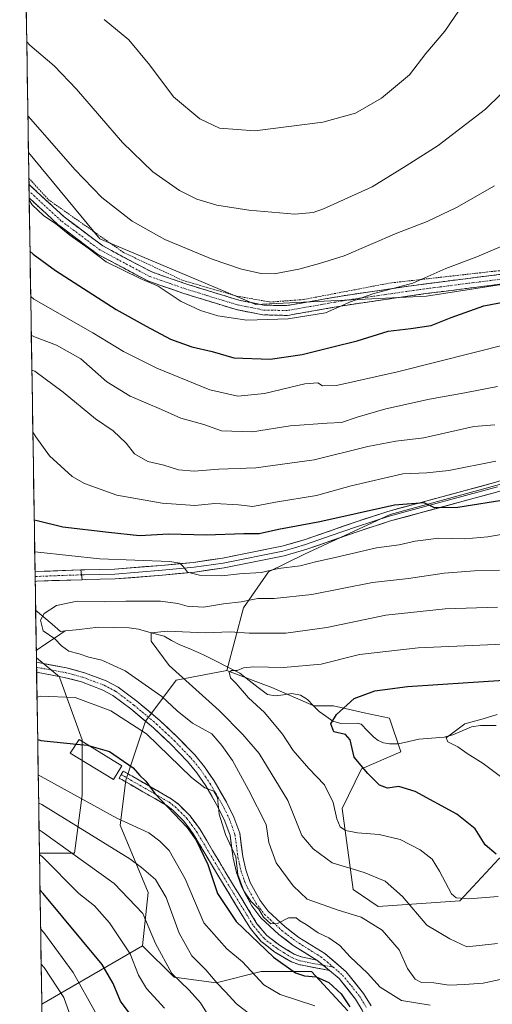
# Model space of a CAD drawing. Units: metres. Extents: x 606762 to 610189, y 4773222 to 4775590.
# Drawn here: x 606774 to 606920, y 4774333 to 4774636 of the extents above; entities that cross this region are included whole.
import ezdxf

# ---------------------------------------------------------------- set-up
doc = ezdxf.new("R2010")
doc.units = ezdxf.units.M
doc.header["$MEASUREMENT"] = 0
for name, pattern in [('TRAZO_Y_PUNTO', [1, 0.5, -0.25, 0, -0.25]), ('TRAZOS', [0.75, 0.5, -0.25]), ('TRAZOS2', [0.375, 0.25, -0.125]), ('TRAZOSX2', [1.5, 1, -0.5])]:
    doc.linetypes.add(name, pattern=pattern)
for name, color, linetype, lineweight in [('Alambrada', 19, 'TRAZOS', 0), ('Arbolado forestal CxS', 92, 'Continuous', 0), ('Camino', 19, 'TRAZOSX2', 0), ('Camino Cxs', 19, 'Continuous', 0), ('Camino eje', 19, 'TRAZO_Y_PUNTO', 0), ('Corriente natural lineal', 142, 'Continuous', 13), ('Curva de nivel maestra', 36, 'Continuous', 30), ('Curva de nivel normal', 36, 'Continuous', 0), ('Edificación', 1, 'Continuous', 13), ('Edificación Cxs', 1, 'Continuous', 13), ('Layer 0', 7, 'Continuous', 0), ('Matorral CxS', 135, 'Continuous', 0), ('Municipio CxS', 142, 'Continuous', 0), ('Pastizal CxS', 92, 'Continuous', 0), ('Pista', 135, 'Continuous', 13), ('Pista Cxs', 135, 'Continuous', 0), ('Pista eje', 135, 'TRAZO_Y_PUNTO', 0), ('Prado CxS', 92, 'Continuous', 0), ('Puente lineal', 2, 'TRAZOS2', 0)]:
    doc.layers.add(name, color=color, linetype=linetype, lineweight=lineweight)

# ---------------------------------------------------------------- blocks, each defined once
blk = doc.blocks.new('*U184')
at = {"layer": 'Curva de nivel normal', "color": 36, "linetype": 'Continuous', "lineweight": 0}
for points in [[(606778, 4774528.14, 235), (606778.95, 4774527.82, 235), (606787.59, 4774521.38, 235), (606797.55, 4774513.18, 235), (606803.06, 4774509.46, 235), (606806.99, 4774505.69, 235), (606809.61, 4774502.36, 235), (606813.66, 4774500.06, 235), (606818.64, 4774498.89, 235), (606823.15, 4774497.46, 235), (606827.89, 4774497, 235), (606835.55, 4774497.62, 235), (606846.89, 4774498.08, 235), (606864.89, 4774500.54, 235), (606881.38, 4774504.66, 235), (606890, 4774506.27, 235), (606898.56, 4774507.25, 235), (606914.02, 4774510.77, 235), (606920.44, 4774511.32, 235)], [(606845.1, 4774330.08, 235), (606840.96, 4774333.26, 235), (606837.5, 4774337.02, 235), (606834.97, 4774339.59, 235), (606831.5, 4774343.73, 235), (606827.27, 4774347.96, 235), (606823.32, 4774355.01, 235), (606819.29, 4774365.89, 235), (606816, 4774371.5, 235), (606811.76, 4774375.14, 235), (606808.11, 4774377.81, 235), (606781.03, 4774394.53, 235), (606780.09, 4774395.08, 235)]]:
    blk.add_polyline3d(points, dxfattribs=at)
blk = doc.blocks.new('*U188')
at = {"layer": 'Curva de nivel normal', "color": 36, "linetype": 'Continuous', "lineweight": 0}
for points in [[(606778.88, 4774472.28, 220), (606779.82, 4774472.09, 220), (606798.93, 4774470.05, 220), (606820.44, 4774469.25, 220), (606823.49, 4774468.78, 220), (606824.63, 4774467.58, 220), (606825.87, 4774465.99, 220), (606829.54, 4774465.03, 220), (606836.45, 4774464.9, 220), (606841.9, 4774465.42, 220), (606848.56, 4774465.91, 220), (606853.89, 4774467.11, 220), (606860.55, 4774467.96, 220), (606865.22, 4774469.16, 220), (606871.34, 4774470.48, 220), (606884.01, 4774473.47, 220), (606891, 4774474.42, 220), (606895.89, 4774475.54, 220), (606903.22, 4774476.44, 220), (606911.22, 4774476.28, 220), (606918.28, 4774476.89, 220), (606922.37, 4774477.56, 220)], [(606900.54, 4774332.78, 220), (606891.74, 4774334.28, 220), (606885.11, 4774338.41, 220), (606881.31, 4774342.71, 220), (606875.98, 4774347.7, 220), (606872.71, 4774351.16, 220), (606869.37, 4774353.52, 220), (606866.11, 4774355.12, 220), (606862.35, 4774357.65, 220), (606860.42, 4774358.72, 220), (606859.3, 4774359.7, 220), (606856.94, 4774359.66, 220), (606853.57, 4774357.98, 220), (606851.53, 4774357.83, 220), (606849.28, 4774359.92, 220), (606847.88, 4774362.38, 220), (606845.39, 4774364.78, 220), (606843.18, 4774368, 220), (606841.39, 4774373.02, 220), (606840.77, 4774378.42, 220), (606837.56, 4774385.26, 220), (606835.64, 4774391.52, 220), (606835.09, 4774396.71, 220), (606833.98, 4774398.62, 220), (606831.24, 4774399.69, 220), (606827.08, 4774402.85, 220), (606813.25, 4774416.29, 220), (606802.32, 4774423.33, 220), (606791.28, 4774427.47, 220), (606780.51, 4774427.9, 220), (606779.58, 4774427.46, 220)]]:
    blk.add_polyline3d(points, dxfattribs=at)
blk = doc.blocks.new('*U189')
at = {"layer": 'Curva de nivel normal', "color": 36, "linetype": 'Continuous', "lineweight": 0}
for points in [[(606920.34, 4774584.77, 260), (606908.65, 4774578.08, 260), (606899.6, 4774573.84, 260), (606890.29, 4774570.22, 260), (606874.09, 4774563.3, 260), (606866.54, 4774560.88, 260), (606860.18, 4774559.13, 260), (606852.5, 4774557.75, 260), (606848.56, 4774557.84, 260), (606842.54, 4774559.16, 260), (606833.46, 4774562.24, 260), (606818.88, 4774568.25, 260), (606808.86, 4774573.93, 260), (606799.55, 4774581.23, 260), (606791.26, 4774589.81, 260), (606777.73, 4774605.31, 260), (606776.78, 4774606.29, 260)], [(606780.87, 4774345.43, 260), (606781.82, 4774344.41, 260), (606787.82, 4774335.19, 260), (606790.99, 4774326.22, 260), (606793.86, 4774320.85, 260), (606801.42, 4774314.02, 260), (606816.19, 4774303.44, 260), (606821.51, 4774298.61, 260), (606824.75, 4774295.24, 260), (606827.13, 4774291.76, 260), (606828.08, 4774288.27, 260), (606828.27, 4774283.79, 260), (606829.46, 4774279.89, 260), (606830.22, 4774274.95, 260), (606831.12, 4774266.53, 260), (606827.73, 4774254.68, 260), (606823.34, 4774246.12, 260), (606819.48, 4774238.01, 260), (606815.36, 4774230.86, 260), (606808.25, 4774220.53, 260), (606799.86, 4774206.53, 260), (606794.7, 4774195.7, 260), (606784.52, 4774171.96, 260), (606783.62, 4774170.04, 260)]]:
    blk.add_polyline3d(points, dxfattribs=at)
blk = doc.blocks.new('*U198')
at = {"layer": 'Curva de nivel normal', "color": 36, "linetype": 'Continuous', "lineweight": 0}
for points in [[(606777.18, 4774580.44, 255), (606778.14, 4774578.99, 255), (606781.65, 4774575.59, 255), (606785.24, 4774573.24, 255), (606789.64, 4774569.6, 255), (606795.32, 4774565.6, 255), (606800.84, 4774561.46, 255), (606811.3, 4774556.32, 255), (606816.84, 4774553.89, 255), (606823.97, 4774549.26, 255), (606829.85, 4774546.47, 255), (606835.23, 4774544.79, 255), (606844.1, 4774543.51, 255), (606856.86, 4774543.88, 255), (606868.34, 4774545.78, 255), (606876.05, 4774549.12, 255), (606882.94, 4774551.55, 255), (606895.26, 4774554.89, 255), (606905.4, 4774559.37, 255), (606914.89, 4774562.91, 255), (606923.07, 4774566.46, 255)], [(606797.58, 4774330.54, 255), (606790.76, 4774342.86, 255), (606781.65, 4774355.22, 255), (606780.7, 4774356.34, 255)]]:
    blk.add_polyline3d(points, dxfattribs=at)
blk = doc.blocks.new('*U210')
at = {"layer": 'Curva de nivel normal', "color": 36, "linetype": 'Continuous', "lineweight": 0}
blk.add_polyline3d([(606776.42, 4774629.05, 265), (606777.38, 4774628.06, 265), (606784.82, 4774621.74, 265), (606791.74, 4774614.52, 265), (606805.9, 4774598.1, 265), (606815.22, 4774589.08, 265), (606823.45, 4774583.4, 265), (606828.74, 4774580.7, 265), (606834.95, 4774578.87, 265), (606844.77, 4774577.26, 265), (606858.89, 4774576.11, 265), (606864.55, 4774576.56, 265), (606867.76, 4774577.67, 265), (606882.72, 4774584.44, 265), (606893.12, 4774590.9, 265), (606902.97, 4774597.18, 265), (606917.59, 4774608.36, 265), (606926.95, 4774617.57, 265), (606933.9, 4774628.5, 265), (606942.22, 4774646.89, 265)], dxfattribs=at)
blk = doc.blocks.new('*U211')
at = {"layer": 'Curva de nivel normal', "color": 36, "linetype": 'Continuous', "lineweight": 0}
blk.add_polyline3d([(606800.24, 4774635.93, 270), (606807.81, 4774629.73, 270), (606814.25, 4774621.86, 270), (606821.55, 4774612.18, 270), (606829.63, 4774605.42, 270), (606835.74, 4774602.57, 270), (606846.55, 4774601.69, 270), (606867.55, 4774604.38, 270), (606877.55, 4774607.1, 270), (606885.55, 4774611.75, 270), (606894.16, 4774618.95, 270), (606899.26, 4774625.46, 270), (606905.04, 4774632.34, 270), (606912.17, 4774642.78, 270)], dxfattribs=at)
blk = doc.blocks.new('*U213')
at = {"layer": 'Curva de nivel normal', "color": 36, "linetype": 'Continuous', "lineweight": 0}
blk.add_polyline3d([(606927.46, 4774399.26, 195), (606916.88, 4774407.17, 195), (606911.93, 4774410.21, 195), (606909.01, 4774412.24, 195), (606905.94, 4774413.78, 195), (606905.43, 4774415.04, 195), (606911.17, 4774419.34, 195), (606916.89, 4774420.89, 195), (606921.13, 4774422.23, 195)], dxfattribs=at)
blk = doc.blocks.new('*U216')
at = {"layer": 'Curva de nivel normal', "color": 36, "linetype": 'Continuous', "lineweight": 0}
for points in [[(606777.84, 4774538.85, 240), (606778.78, 4774538.33, 240), (606785.61, 4774535.84, 240), (606793.1, 4774531.54, 240), (606801.04, 4774524.54, 240), (606808.26, 4774520.06, 240), (606817.84, 4774516.03, 240), (606823.82, 4774513.36, 240), (606830.96, 4774511.41, 240), (606836.33, 4774509.46, 240), (606845.88, 4774509.14, 240), (606857.47, 4774510.94, 240), (606868.83, 4774511.82, 240), (606873.24, 4774511.99, 240), (606878.05, 4774513.62, 240), (606886.95, 4774516.22, 240), (606900.34, 4774519.2, 240), (606911.23, 4774521.1, 240), (606921.22, 4774523.06, 240)], [(606833.32, 4774328.13, 240), (606829.86, 4774333.54, 240), (606826.44, 4774337.46, 240), (606821.06, 4774342.55, 240), (606816.08, 4774351.76, 240), (606812.16, 4774361.06, 240), (606803.33, 4774370.22, 240), (606781.16, 4774386.17, 240), (606780.22, 4774386.78, 240)]]:
    blk.add_polyline3d(points, dxfattribs=at)
blk = doc.blocks.new('*U217')
at = {"layer": 'Curva de nivel normal', "color": 36, "linetype": 'Continuous', "lineweight": 0}
blk.add_polyline3d([(606928.72, 4774342.2, 215), (606916.89, 4774339.62, 215), (606911.09, 4774339.15, 215), (606906.42, 4774339.01, 215), (606901.69, 4774339.66, 215), (606897.86, 4774339.83, 215), (606895.89, 4774340.8, 215), (606893.62, 4774344.06, 215), (606890.96, 4774349.88, 215), (606885.8, 4774355.9, 215), (606879.36, 4774359.84, 215), (606872.2, 4774362.02, 215), (606862.69, 4774365.4, 215), (606858.36, 4774369.53, 215), (606853.14, 4774376.57, 215), (606850.89, 4774382.84, 215), (606850.1, 4774388.4, 215), (606844.69, 4774399.08, 215), (606839.73, 4774408.02, 215), (606836.42, 4774412.71, 215), (606833.34, 4774416.3, 215), (606827.44, 4774419.56, 215), (606822.71, 4774423.3, 215), (606817.97, 4774427.7, 215), (606806.7, 4774435.69, 215), (606799.56, 4774438.88, 215), (606795.48, 4774439.83, 215), (606792.53, 4774440.88, 215), (606789.33, 4774441.72, 215), (606787.11, 4774443.34, 215), (606785.1, 4774445.49, 215), (606781.49, 4774447.92, 215), (606780.66, 4774451.18, 215), (606781.78, 4774453.25, 215), (606785.56, 4774455.72, 215), (606791.9, 4774457.11, 215), (606800.22, 4774456.81, 215), (606806.89, 4774457.05, 215), (606817.55, 4774457.05, 215), (606822.89, 4774456.37, 215), (606825.79, 4774455.48, 215), (606830.83, 4774455.26, 215), (606836.98, 4774456.26, 215), (606842.44, 4774456.89, 215), (606847.55, 4774457.84, 215), (606852.57, 4774457.86, 215), (606864.16, 4774459.12, 215), (606882.82, 4774462.8, 215), (606893.92, 4774464.06, 215), (606904.89, 4774465.64, 215), (606914.22, 4774466.4, 215), (606921.89, 4774466.59, 215)], dxfattribs=at)
blk = doc.blocks.new('*U218')
at = {"layer": 'Curva de nivel normal', "color": 36, "linetype": 'Continuous', "lineweight": 0}
blk.add_polyline3d([(606921.46, 4774366.24, 205), (606912.44, 4774365.53, 205), (606908.56, 4774365.87, 205), (606907.14, 4774367.06, 205), (606903.4, 4774374.03, 205), (606901.11, 4774377.74, 205), (606897.5, 4774380.57, 205), (606891.35, 4774383.75, 205), (606884.87, 4774385.28, 205), (606878.14, 4774385.78, 205), (606874.48, 4774386.51, 205), (606872.87, 4774387.68, 205), (606871.82, 4774390.14, 205), (606870.66, 4774395.19, 205), (606868, 4774400.6, 205), (606863.19, 4774405.63, 205), (606858.37, 4774411.16, 205), (606855.1, 4774416.2, 205), (606849.62, 4774422.81, 205), (606844.66, 4774427.29, 205), (606840.81, 4774431.78, 205), (606839.12, 4774433.53, 205), (606838.72, 4774435.21, 205), (606839.42, 4774435.78, 205), (606841.17, 4774435.75, 205), (606843.1, 4774436.58, 205), (606846.15, 4774436.82, 205), (606855.39, 4774436.69, 205), (606866.99, 4774437.71, 205), (606878.83, 4774440.67, 205), (606896.89, 4774442.72, 205), (606941.86, 4774444.69, 205)], dxfattribs=at)
blk = doc.blocks.new('*U221')
at = {"layer": 'Curva de nivel normal', "color": 36, "linetype": 'Continuous', "lineweight": 0}
for points in [[(606925.03, 4774536.34, 245), (606890.46, 4774527.63, 245), (606871.7, 4774523.39, 245), (606867.37, 4774523.24, 245), (606866.01, 4774524.23, 245), (606861.97, 4774523.93, 245), (606849.61, 4774520.95, 245), (606841.35, 4774520.06, 245), (606832.73, 4774522.07, 245), (606816.48, 4774528.72, 245), (606806.24, 4774533.85, 245), (606796.77, 4774539.54, 245), (606778.6, 4774549.98, 245), (606777.65, 4774550.77, 245)], [(606780.34, 4774379.13, 245), (606781.29, 4774378.43, 245), (606792.41, 4774367.12, 245), (606797.28, 4774363.33, 245), (606801.93, 4774358.13, 245), (606808.26, 4774348.61, 245), (606810.82, 4774342.09, 245), (606813.29, 4774338, 245), (606818.83, 4774331.94, 245)]]:
    blk.add_polyline3d(points, dxfattribs=at)
blk = doc.blocks.new('*U228')
at = {"layer": 'Curva de nivel normal', "color": 36, "linetype": 'Continuous', "lineweight": 0}
blk.add_polyline3d([(606921.27, 4774351.82, 210), (606911.87, 4774350.74, 210), (606906.56, 4774353.24, 210), (606899.53, 4774357.46, 210), (606892.04, 4774366.21, 210), (606886.72, 4774370.99, 210), (606880.23, 4774373.63, 210), (606870.42, 4774376.6, 210), (606864.57, 4774380.95, 210), (606861.05, 4774385.02, 210), (606856.74, 4774395.75, 210), (606847.9, 4774410.2, 210), (606842.94, 4774416.08, 210), (606835.61, 4774423.47, 210), (606820.24, 4774437.31, 210), (606814.72, 4774444.8, 210), (606814.75, 4774447.29, 210), (606819.71, 4774447.85, 210), (606831.36, 4774447.31, 210), (606839.04, 4774447.59, 210), (606844.85, 4774447.2, 210), (606856.15, 4774447.2, 210), (606868.79, 4774449, 210), (606886.89, 4774452.77, 210), (606905.15, 4774454.66, 210), (606921.27, 4774455.18, 210)], dxfattribs=at)
blk = doc.blocks.new('*U229')
at = {"layer": 'Curva de nivel normal', "color": 36, "linetype": 'Continuous', "lineweight": 0}
for points in [[(606778.3, 4774509.07, 230), (606779.26, 4774507.63, 230), (606783.4, 4774501.76, 230), (606790.44, 4774495.39, 230), (606794.24, 4774493.24, 230), (606804.16, 4774489.7, 230), (606818.12, 4774487.19, 230), (606828.15, 4774486.44, 230), (606834.29, 4774487.11, 230), (606841.6, 4774486.7, 230), (606846.01, 4774486.15, 230), (606852.94, 4774487.56, 230), (606865.61, 4774489.56, 230), (606876.23, 4774492.52, 230), (606892.13, 4774496.21, 230), (606899.51, 4774496.52, 230), (606906.26, 4774497.26, 230), (606920.71, 4774500.11, 230)], [(606865.03, 4774332.62, 230), (606854.37, 4774336.11, 230), (606849.41, 4774339.03, 230), (606842.8, 4774346.13, 230), (606837.95, 4774350.14, 230), (606830.95, 4774358.15, 230), (606825.16, 4774371.66, 230), (606820.2, 4774380.34, 230), (606817.33, 4774383.23, 230), (606814, 4774385.8, 230), (606804.14, 4774390.31, 230), (606780.9, 4774403.15, 230), (606779.96, 4774403.67, 230)]]:
    blk.add_polyline3d(points, dxfattribs=at)
blk = doc.blocks.new('*U238')
at = {"layer": 'Curva de nivel maestra', "color": 36, "linetype": 'Continuous', "lineweight": 30}
for points in [[(606924.53, 4774488.31, 225), (606909.05, 4774485.88, 225), (606901.83, 4774485.78, 225), (606898.65, 4774487.28, 225), (606889.52, 4774486.63, 225), (606866.63, 4774481.48, 225), (606853.89, 4774479.09, 225), (606847.89, 4774477.78, 225), (606843.22, 4774477.74, 225), (606831.64, 4774477.4, 225), (606820.1, 4774477.66, 225), (606811.15, 4774477.2, 225), (606801.6, 4774478.14, 225), (606787.52, 4774479.85, 225), (606779.67, 4774481.77, 225), (606778.73, 4774482, 225)], [(606779.79, 4774414.56, 225), (606780.73, 4774414.18, 225), (606791.69, 4774413.13, 225)]]:
    blk.add_polyline3d(points, dxfattribs=at)
blk = doc.blocks.new('*U244')
at = {"layer": 'Curva de nivel maestra', "color": 36, "linetype": 'Continuous', "lineweight": 30}
for points in [[(606777.43, 4774564.65, 250), (606778.38, 4774563.76, 250), (606785.23, 4774558.77, 250), (606803.93, 4774546.77, 250), (606813.14, 4774541.64, 250), (606820.69, 4774537.63, 250), (606827.17, 4774535.3, 250), (606833.52, 4774533.88, 250), (606840.18, 4774531.92, 250), (606851.36, 4774531.5, 250), (606861.15, 4774532.88, 250), (606870.55, 4774535.32, 250), (606878.1, 4774537.13, 250), (606887.61, 4774540.08, 250), (606894.57, 4774540.87, 250), (606900.82, 4774541.82, 250), (606907, 4774544.3, 250), (606917.02, 4774547.87, 250), (606924.07, 4774549.23, 250)], [(606808.86, 4774329.2, 250), (606805.27, 4774334.03, 250), (606802.98, 4774339.53, 250), (606799.61, 4774345.34, 250), (606781.46, 4774367.17, 250), (606780.51, 4774368.15, 250)]]:
    blk.add_polyline3d(points, dxfattribs=at)
blk = doc.blocks.new('*U250')
at = {"layer": 'Curva de nivel maestra', "color": 36, "linetype": 'Continuous', "lineweight": 30}
blk.add_polyline3d([(606920.89, 4774379.22, 200), (606917.43, 4774382.15, 200), (606914.35, 4774387.02, 200), (606908.75, 4774391.6, 200), (606895.89, 4774398.49, 200), (606890.86, 4774400.1, 200), (606887.45, 4774399.6, 200), (606884.94, 4774400.44, 200), (606881.38, 4774404.06, 200), (606877.21, 4774409.04, 200), (606875.96, 4774414.47, 200), (606874.52, 4774416.04, 200), (606870.95, 4774416.92, 200), (606869.98, 4774419.35, 200), (606871.7, 4774422.25, 200), (606877.15, 4774427.1, 200), (606883.55, 4774429.5, 200), (606893.55, 4774430.79, 200), (606912.22, 4774432.02, 200), (606932.64, 4774433.34, 200)], dxfattribs=at)

msp = doc.modelspace()

# ---------------------------------------------------------------- linework, layer by layer
at = {"layer": 'Alambrada', "color": 19, "linetype": 'TRAZOS', "lineweight": 0}
msp.add_polyline3d([(606777.08, 4774587.16, 255.56), (606777.09, 4774587.15, 255.56), (606778.03, 4774586.11, 255.67), (606783.07, 4774580.57, 255.9), (606806.16, 4774564.3, 256.22), (606824.46, 4774555.69, 256.56), (606841.05, 4774550.89, 257.24), (606851.26, 4774549.06, 256.78), (606861.47, 4774549.8, 256.51), (606888.01, 4774554.88, 255.49), (606920.68, 4774558.58, 253.17), (606949.17, 4774560.68, 251)], dxfattribs=at)
at = {"layer": 'Arbolado forestal CxS', "color": 92, "linetype": 'Continuous', "lineweight": 0}
msp.add_polyline3d([(606780.34, 4774379.56, 245.47), (606779.39, 4774439.68, 217.23), (606786.51, 4774433.75, 219.4), (606786.62, 4774433.43, 219.59), (606793.47, 4774414.4, 225.91), (606793.47, 4774397.37, 230.85), (606791.15, 4774379.56, 240.92), (606780.34, 4774379.56, 245.47)], close=True, dxfattribs=at)
for points in [[(606779.39, 4774439.68, 217.23), (606786.51, 4774433.75, 219.4), (606786.62, 4774433.43, 219.59), (606793.47, 4774414.4, 225.91), (606793.47, 4774397.37, 230.85), (606791.15, 4774379.56, 240.92), (606780.34, 4774379.56, 245.47)], [(606779.39, 4774439.68, 217.23), (606780.34, 4774379.56, 245.47)], [(606875.26, 4774331.09, 225.97), (606864.04, 4774343.17, 226.27), (606848.51, 4774343.17, 229.21), (606834.7, 4774339.72, 235.63), (606821.75, 4774341.44, 240.97), (606812.09, 4774351.08, 241.7), (606813.81, 4774367.49, 237.29), (606805.18, 4774388.22, 231.95), (606806.91, 4774402.04, 226.23), (606812.95, 4774420.18, 219.53), (606814.26, 4774421.92, 218.52), (606822.42, 4774432.76, 211.72), (606837.98, 4774435.73, 205.38), (606838.98, 4774435.35, 205.2), (606851.79, 4774430.54, 202.61), (606864.74, 4774424.88, 200.17), (606870.78, 4774424.88, 199.56), (606880.28, 4774422.77, 198.21), (606888.05, 4774421.04, 197.42), (606891.5, 4774410.68, 197.92), (606879.41, 4774405.49, 200.33), (606873.43, 4774393.33, 203.87), (606876.83, 4774368.35, 213.76), (606884.59, 4774363.17, 213.59), (606909.63, 4774364.9, 206.76), (606921.71, 4774377.85, 201.7)], [(606837.98, 4774435.73, 205.38), (606822.42, 4774432.76, 211.72), (606814.26, 4774421.92, 218.52), (606812.95, 4774420.18, 219.53), (606806.91, 4774402.04, 226.23), (606805.18, 4774388.22, 231.95), (606813.81, 4774367.49, 237.29), (606812.09, 4774351.08, 241.7)], [(606837.98, 4774435.73, 205.38), (606838.98, 4774435.35, 205.2), (606851.79, 4774430.54, 202.61), (606864.74, 4774424.88, 200.17), (606870.78, 4774424.88, 199.56), (606880.28, 4774422.77, 198.21), (606888.05, 4774421.04, 197.42), (606891.5, 4774410.68, 197.92), (606879.41, 4774405.49, 200.33), (606873.43, 4774393.33, 203.87), (606876.83, 4774368.35, 213.76), (606884.59, 4774363.17, 213.59), (606909.63, 4774364.9, 206.76), (606921.71, 4774377.85, 201.7), (606934.66, 4774387.36, 195.7), (606939.84, 4774401.18, 191.6), (606949.33, 4774407.22, 188.4), (606961.17, 4774405.07, 187.51), (606968.32, 4774403.77, 185.67), (606991.07, 4774395.43, 183.76), (607002.73, 4774384.77, 182.64), (607013.95, 4774359.72, 180.59), (607028.63, 4774332.08, 177.39)], [(606812.09, 4774351.08, 241.7), (606821.75, 4774341.44, 240.97), (606834.7, 4774339.72, 235.63), (606848.51, 4774343.17, 229.21), (606864.04, 4774343.17, 226.27), (606875.26, 4774331.09, 225.97)]]:
    msp.add_polyline3d(points, dxfattribs=at)
at = {"layer": 'Camino', "color": 19, "linetype": 'TRAZOSX2', "lineweight": 0}
for points in [[(606777.11, 4774585.29), (606777.14, 4774583.15)], [(606777.11, 4774585.29), (606777.55, 4774584.81), (606787.93, 4774575.22), (606799.84, 4774566.29), (606814.87, 4774558.3), (606825.69, 4774554.54), (606841.63, 4774549.65), (606849.36, 4774548.1), (606856.38, 4774547.95), (606874.52, 4774551.1), (606898.68, 4774554.6), (606922.53, 4774557.62), (606950.75, 4774560.3), (606968.43, 4774567.56), (606993.29, 4774573.62), (607009.22, 4774577.76), (607033.3, 4774581.9), (607049.21, 4774583.51), (607064.6, 4774582.07), (607080.88, 4774580.47), (607094.75, 4774577.65)], [(606777.14, 4774583.15), (606777.17, 4774581.07)], [(607091.11, 4774575.33), (607080.43, 4774577.5), (607064.32, 4774579.08), (607049.23, 4774580.5), (607033.71, 4774578.93), (607009.85, 4774574.82), (606994.02, 4774570.71), (606969.36, 4774564.7), (606951.48, 4774557.35), (606922.86, 4774554.64), (606899.09, 4774551.63), (606874.99, 4774548.14), (606856.61, 4774544.94), (606849.03, 4774545.11), (606840.89, 4774546.73), (606824.76, 4774551.69), (606813.67, 4774555.54), (606798.22, 4774563.75), (606786, 4774572.91), (606777.17, 4774581.07)], [(606869.58, 4774343.5), (606860.16, 4774345.28), (606857.63, 4774346.24), (606852.75, 4774349.17), (606848.6, 4774352.42), (606845.23, 4774356.37), (606835.54, 4774372.25), (606827.65, 4774385.51), (606824.77, 4774389.41), (606821.35, 4774392.81), (606819.51, 4774394.23), (606804.87, 4774402.67), (606805.49, 4774403.75)], [(606805.49, 4774403.75), (606806.11, 4774404.83), (606820.9, 4774396.31), (606823.01, 4774394.69), (606826.67, 4774391.04), (606829.74, 4774386.89), (606837.68, 4774373.55), (606847.26, 4774357.84), (606850.34, 4774354.23), (606854.17, 4774351.23), (606858.73, 4774348.5), (606860.85, 4774347.69), (606865.69, 4774346.68)]]:
    msp.add_lwpolyline(points, dxfattribs=at)
at = {"layer": 'Camino Cxs', "color": 19, "linetype": 'Continuous', "lineweight": 0}
msp.add_lwpolyline([(606865.69, 4774346.68), (606869.58, 4774343.5)], dxfattribs=at)
msp.add_polyline3d([(606922.86, 4774554.64, 251.49), (606918.11, 4774554.03, 251.73), (606913.35, 4774553.43, 252.09), (606908.6, 4774552.83, 252.66), (606903.84, 4774552.23, 252.88), (606899.09, 4774551.63, 253.15), (606894.27, 4774550.93, 253.5), (606889.45, 4774550.23, 253.8), (606884.63, 4774549.53, 254.19), (606879.81, 4774548.84, 254.52), (606874.99, 4774548.14, 254.69), (606870.39, 4774547.34, 254.84), (606865.8, 4774546.54, 255.12), (606861.21, 4774545.74, 255.24), (606856.61, 4774544.94, 255.33), (606852.82, 4774545.02, 255.47), (606849.03, 4774545.11, 255.5), (606844.96, 4774545.92, 255.74), (606840.89, 4774546.73, 255.91), (606836.86, 4774547.97, 256.28), (606832.82, 4774549.21, 256.38), (606828.79, 4774550.45, 255.96), (606824.76, 4774551.69, 255.64), (606821.06, 4774552.97, 255.56), (606817.36, 4774554.26, 254.99), (606813.67, 4774555.54, 254.75), (606809.81, 4774557.59, 254.88), (606805.95, 4774559.65, 254.71), (606802.08, 4774561.7, 254.92), (606798.22, 4774563.75, 254.94), (606795.17, 4774566.04, 254.76), (606792.11, 4774568.33, 254.7), (606789.06, 4774570.62, 254.68), (606786, 4774572.91, 254.72), (606782.48, 4774576.17, 254.87), (606778.95, 4774579.43, 254.84), (606777.17, 4774581.07, 254.68), (606777.11, 4774585.29, 255.39), (606777.55, 4774584.81, 255.41), (606781.01, 4774581.62, 255.63), (606784.47, 4774578.42, 255.68), (606787.93, 4774575.22, 255.64), (606791.9, 4774572.24, 255.72), (606795.87, 4774569.27, 255.7), (606799.84, 4774566.29, 255.77), (606803.6, 4774564.29, 255.97), (606807.35, 4774562.29, 255.81), (606811.11, 4774560.3, 256.06), (606814.87, 4774558.3, 255.81), (606818.48, 4774557.05, 255.93), (606822.08, 4774555.79, 256.32), (606825.69, 4774554.54, 256.49), (606829.67, 4774553.31, 256.72), (606833.66, 4774552.09, 256.89), (606837.64, 4774550.87, 256.98), (606841.63, 4774549.65, 257.03), (606845.49, 4774548.87, 257), (606849.36, 4774548.1, 256.59), (606852.87, 4774548.02, 256.4), (606856.38, 4774547.95, 256.3), (606860.92, 4774548.74, 256.26), (606865.45, 4774549.52, 256.13), (606869.98, 4774550.31, 255.88), (606874.52, 4774551.1, 255.56), (606879.35, 4774551.8, 255.32), (606884.18, 4774552.5, 255.11), (606889.02, 4774553.2, 254.92), (606893.85, 4774553.9, 254.78), (606898.68, 4774554.6, 254.25), (606903.45, 4774555.2, 253.76), (606908.22, 4774555.81, 253.5), (606912.99, 4774556.41, 253.15), (606917.76, 4774557.01, 252.96), (606922.53, 4774557.62, 252.61)], dxfattribs=at)
msp.add_polyline3d([(606865.69, 4774346.68, 221.59), (606867.64, 4774345.09, 221.89), (606869.58, 4774343.5, 222.02), (606864.87, 4774344.39, 222.16), (606860.16, 4774345.28, 222.6), (606857.63, 4774346.24, 223.13), (606855.19, 4774347.71, 223.03), (606852.75, 4774349.17, 223.27), (606850.68, 4774350.8, 223.53), (606848.6, 4774352.42, 223.99), (606846.92, 4774354.4, 223.97), (606845.23, 4774356.37, 223.68), (606842.81, 4774360.34, 222.85), (606840.39, 4774364.31, 222.53), (606837.96, 4774368.28, 222.63), (606835.54, 4774372.25, 223.15), (606833.57, 4774375.57, 223.99), (606831.6, 4774378.88, 224.37), (606829.62, 4774382.2, 224.73), (606827.65, 4774385.51, 224.99), (606824.77, 4774389.41, 225.03), (606821.35, 4774392.81, 224.87), (606819.51, 4774394.23, 224.92), (606815.85, 4774396.34, 225.3), (606812.19, 4774398.45, 225.68), (606808.53, 4774400.56, 225.79), (606804.87, 4774402.67, 226.08), (606806.11, 4774404.83, 225.32), (606809.81, 4774402.7, 225.11), (606813.51, 4774400.57, 224.78), (606817.2, 4774398.44, 224.33), (606820.9, 4774396.31, 224.05), (606823.01, 4774394.69, 223.93), (606824.84, 4774392.87, 223.99), (606826.67, 4774391.04, 223.93), (606828.21, 4774388.97, 223.93), (606829.74, 4774386.89, 223.82), (606831.73, 4774383.56, 223.18), (606833.71, 4774380.22, 223.13), (606835.7, 4774376.89, 222.7), (606837.68, 4774373.55, 221.65), (606840.08, 4774369.62, 221.37), (606842.47, 4774365.7, 221.24), (606844.87, 4774361.77, 221.24), (606847.26, 4774357.84, 221.95), (606850.34, 4774354.23, 222.15), (606854.17, 4774351.23, 221.9), (606856.45, 4774349.87, 221.52), (606858.73, 4774348.5, 221.47), (606860.85, 4774347.69, 221.36), (606865.69, 4774346.68, 221.59)], close=True, dxfattribs=at)
at = {"layer": 'Camino eje', "color": 19, "linetype": 'TRAZO_Y_PUNTO', "lineweight": 0}
for points in [[(607092.93, 4774576.49), (607080.65, 4774578.99), (607064.46, 4774580.58), (607049.22, 4774582), (607033.5, 4774580.42), (607009.53, 4774576.29), (606993.66, 4774572.16), (606968.89, 4774566.13), (606951.11, 4774558.83), (606922.7, 4774556.13), (606898.88, 4774553.11), (606874.75, 4774549.62), (606856.5, 4774546.44), (606849.19, 4774546.6), (606841.26, 4774548.19), (606825.22, 4774553.11), (606814.27, 4774556.92), (606799.03, 4774565.02), (606786.96, 4774574.07), (606777.14, 4774583.15)], [(606805.49, 4774403.75), (606812.81, 4774399.53), (606820.21, 4774395.27), (606821.13, 4774394.56), (606822.18, 4774393.75), (606823.89, 4774392.05), (606825.72, 4774390.23), (606827.26, 4774388.15), (606828.7, 4774386.2), (606836.61, 4774372.9), (606846.25, 4774357.11), (606849.47, 4774353.33), (606853.46, 4774350.2), (606855.74, 4774348.84), (606858.18, 4774347.37), (606859.45, 4774346.89), (606860.51, 4774346.49), (606862.93, 4774345.98), (606867.64, 4774345.09)], [(606867.64, 4774345.09), (606870.71, 4774344.51)]]:
    msp.add_lwpolyline(points, dxfattribs=at)
at = {"layer": 'Corriente natural lineal', "color": 142, "linetype": 'Continuous', "lineweight": 13}
for points in [[(606786.84, 4774447.78, 214.33), (606784.28, 4774449.95, 214.53), (606781.72, 4774452.12, 214.85), (606779.16, 4774454.29, 215.49)], [(606920.89, 4774418.81, 193.34), (606916.07, 4774418.88, 194.5), (606913.28, 4774418.38, 194.28), (606910.41, 4774417.18, 194.53), (606907.54, 4774415.99, 194.96), (606904.88, 4774415.28, 195.29), (606900.99, 4774414.96, 195.83), (606897.1, 4774414.64, 196.44), (606893.97, 4774413.92, 196.8), (606890.85, 4774413.19, 197.12), (606888.01, 4774413.17, 197.29), (606886.19, 4774413.48, 197.38), (606884.59, 4774414.18, 197.53), (606883.22, 4774415.22, 197.7), (606881.29, 4774417.22, 198.03), (606879.36, 4774419.22, 198.63), (606878.08, 4774419.51, 198.92), (606873.09, 4774419.4, 199.44), (606870.56, 4774420.17, 199.68), (606868.46, 4774421.66, 199.9), (606866.35, 4774423.16, 200.03), (606864.57, 4774424.98, 200.63), (606862.78, 4774426.8, 201.08), (606860.64, 4774428.15, 201.37), (606858, 4774428.64, 201.7), (606855.45, 4774428.29, 202.06), (606852.89, 4774427.94, 202.67), (606850.49, 4774428.36, 203.1), (606847.65, 4774430.54, 203.6), (606844.81, 4774432.71, 204.28), (606841.97, 4774434.88, 204.89), (606838.26, 4774436.79, 205.45), (606834.55, 4774438.7, 205.81), (606830.84, 4774440.61, 206.66), (606827.07, 4774442.17, 207.76), (606823.3, 4774443.73, 208.33), (606821, 4774445.01, 209.08), (606818.7, 4774446.28, 209.7), (606814.74, 4774447.37, 210), (606810.77, 4774448.45, 210.3), (606807.95, 4774448.88, 210.7), (606803.23, 4774448.96, 211.37), (606798.51, 4774449.03, 211.96), (606795.08, 4774448.66, 212.43), (606791.65, 4774448.29, 213.27), (606788.22, 4774447.93, 214.03)], [(606788.22, 4774447.93, 214.03), (606785.27, 4774445.92, 214.91), (606782.31, 4774443.91, 216.12), (606779.36, 4774441.91, 216.83)], [(606788.22, 4774447.93, 214.03), (606786.84, 4774447.78, 214.33)]]:
    msp.add_polyline3d(points, dxfattribs=at)
at = {"layer": 'Curva de nivel maestra', "color": 36, "linetype": 'Continuous', "lineweight": 30}
for points in [[(606791.69, 4774413.13, 225), (606795.17, 4774412.8, 225), (606795.47, 4774412.71, 225)], [(606795.47, 4774412.71, 225), (606801.88, 4774410.84, 225), (606809.16, 4774405.8, 225), (606811.19, 4774403.49, 225), (606813.08, 4774401.66, 225), (606815.8, 4774397.89, 225), (606825.82, 4774387.49, 225), (606828.59, 4774383.52, 225), (606832.1, 4774376.1, 225), (606835.15, 4774367.21, 225), (606840.88, 4774358.52, 225), (606852.3, 4774347.6, 225), (606859.09, 4774342.72, 225), (606861.84, 4774341.8, 225), (606865.5, 4774341.58, 225), (606869.37, 4774339.79, 225), (606873.21, 4774336.29, 225), (606875.84, 4774332.31, 225)]]:
    msp.add_polyline3d(points, dxfattribs=at)
at = {"layer": 'Edificación', "color": 1, "linetype": 'Continuous', "lineweight": 13}
msp.add_polyline3d([(606805.69, 4774406.42, 225.1), (606803.07, 4774402.18, 226.65), (606789.8, 4774410.35, 225.7), (606792.6, 4774414.48, 224.36), (606805.69, 4774406.42, 225.1)], dxfattribs=at)
at = {"layer": 'Edificación Cxs', "color": 1, "linetype": 'Continuous', "lineweight": 13}
msp.add_polyline3d([(606805.69, 4774406.42, 225.1), (606803.07, 4774402.18, 226.65), (606789.8, 4774410.35, 225.7), (606792.6, 4774414.48, 224.36), (606805.69, 4774406.42, 225.1)], close=True, dxfattribs=at)
at = {"layer": 'Layer 0', "linetype": 'Continuous', "lineweight": 0}
for points in [[(606793.07, 4774466.65), (606794.27, 4774466.69), (606803.45, 4774466.89), (606817.93, 4774468.07), (606827.76, 4774468.98), (606836.61, 4774470.27), (606854.88, 4774473.94), (606861.74, 4774475.91), (606877.44, 4774481.37), (606887.51, 4774484.65), (606920.79, 4774493.62), (606962.39, 4774506.87), (606983.34, 4774516.15), (606998.93, 4774521.95), (607005.62, 4774525.08), (607016.8, 4774531.18), (607034.22, 4774542.3), (607059.48, 4774555.77), (607078.2, 4774567.08), (607091.11, 4774575.33)], [(607095.25, 4774574.11), (607079.78, 4774564.53), (607060.96, 4774553.17), (607035.73, 4774539.71), (607018.33, 4774528.59), (607006.97, 4774522.4), (607000.09, 4774519.18), (606984.47, 4774513.37), (606963.45, 4774504.06), (606921.63, 4774490.74), (606888.36, 4774481.77), (606878.4, 4774478.53), (606862.65, 4774473.04), (606855.59, 4774471.02), (606837.13, 4774467.31), (606828.12, 4774466), (606818.19, 4774465.08), (606803.6, 4774463.9), (606794.36, 4774463.69), (606793.43, 4774463.66)], [(606921.21, 4774492.18), (606887.94, 4774483.21), (606877.92, 4774479.95), (606870.07, 4774477.22), (606862.2, 4774474.48), (606858.77, 4774473.49), (606855.24, 4774472.48), (606836.87, 4774468.79), (606827.94, 4774467.49), (606818.06, 4774466.58), (606810.82, 4774465.99), (606803.53, 4774465.4), (606798.91, 4774465.29), (606794.08, 4774465.18), (606793.25, 4774465.16)], [(606793.07, 4774466.65), (606793.43, 4774463.66)]]:
    msp.add_lwpolyline(points, dxfattribs=at)
msp.add_polyline3d([(606921.63, 4774490.74, 225.62), (606916.88, 4774489.46, 225.73), (606912.12, 4774488.18, 225.47), (606907.37, 4774486.9, 224.79), (606902.62, 4774485.61, 224.4), (606897.87, 4774484.33, 224.46), (606893.11, 4774483.05, 224.28), (606888.36, 4774481.77, 223.64), (606885.04, 4774480.69, 223.28), (606881.72, 4774479.61, 223.34), (606878.4, 4774478.53, 223.48), (606874.46, 4774477.16, 222.88), (606870.53, 4774475.79, 222.5), (606866.59, 4774474.41, 222.68), (606862.65, 4774473.04, 222.24), (606859.12, 4774472.03, 221.72), (606855.59, 4774471.02, 221.3), (606850.98, 4774470.09, 221.06), (606846.36, 4774469.17, 221.16), (606841.75, 4774468.24, 220.97), (606837.13, 4774467.31, 220.36), (606832.63, 4774466.66, 219.95), (606828.12, 4774466, 219.61), (606823.16, 4774465.54, 219.22), (606818.19, 4774465.08, 218.85), (606813.33, 4774464.69, 218.64), (606808.46, 4774464.29, 218.48), (606803.6, 4774463.9, 218.26), (606798.98, 4774463.8, 217.98), (606794.36, 4774463.69, 217.72), (606793.43, 4774463.66, 217.68), (606793.43, 4774463.66, 217.68), (606793.07, 4774466.65, 217.83), (606794.27, 4774466.69, 217.92), (606798.86, 4774466.79, 218.26), (606803.45, 4774466.89, 218.56), (606808.28, 4774467.28, 218.83), (606813.1, 4774467.68, 219.07), (606817.93, 4774468.07, 219.39), (606822.85, 4774468.53, 219.82), (606827.76, 4774468.98, 220.38), (606832.19, 4774469.63, 220.81), (606836.61, 4774470.27, 221.1), (606841.18, 4774471.19, 221.49), (606845.75, 4774472.11, 221.47), (606850.31, 4774473.02, 221.69), (606854.88, 4774473.94, 222.28), (606858.31, 4774474.93, 222.74), (606861.74, 4774475.91, 222.96), (606865.67, 4774477.28, 223.05), (606869.59, 4774478.64, 223.31), (606873.52, 4774480.01, 223.95), (606877.44, 4774481.37, 224.13), (606880.8, 4774482.46, 223.95), (606884.15, 4774483.56, 224.21), (606887.51, 4774484.65, 224.82), (606892.26, 4774485.93, 225.04), (606897.02, 4774487.21, 224.92), (606901.77, 4774488.49, 225.11), (606906.53, 4774489.78, 225.91), (606911.28, 4774491.06, 226.1), (606916.04, 4774492.34, 226.06), (606920.79, 4774493.62, 226.51)], dxfattribs=at)
at = {"layer": 'Matorral CxS', "color": 135, "linetype": 'Continuous', "lineweight": 0}
for points in [[(606932.32, 4774495.78, 226.06), (606888.27, 4774483.67, 222.65), (606861.84, 4774471.56, 219.11), (606850.83, 4774466.05, 217.19), (606843.12, 4774455.04, 211.85), (606837.98, 4774435.73, 205.38), (606822.42, 4774432.76, 211.72), (606814.26, 4774421.92, 218.52), (606812.95, 4774420.18, 219.53), (606806.91, 4774402.04, 226.23), (606805.18, 4774388.22, 231.95), (606813.81, 4774367.49, 237.29), (606812.09, 4774351.08, 241.7), (606781.08, 4774333.15, 263.59), (606781.06, 4774333.14, 263.6), (606781.06, 4774333.14, 263.6), (606780.34, 4774379.56, 245.47), (606791.15, 4774379.56, 240.92), (606793.47, 4774397.37, 230.85), (606793.47, 4774414.4, 225.91), (606786.62, 4774433.43, 219.59), (606786.51, 4774433.75, 219.4), (606779.39, 4774439.68, 217.23), (606776.95, 4774595.1, 257.04), (606776.97, 4774595.08, 257.04), (606798.89, 4774568.45, 255.86), (606846.89, 4774548.32, 255.48), (606899.43, 4774550.88, 251.44), (606933.08, 4774556.06, 249.79)], [(606776.95, 4774595.1, 257.04), (606776.97, 4774595.08, 257.04), (606798.89, 4774568.45, 255.86), (606846.89, 4774548.32, 255.48), (606899.43, 4774550.88, 251.44), (606933.08, 4774556.06, 249.79), (606961.57, 4774559.51, 248.6), (606992.46, 4774567.44, 247.09), (607030.61, 4774571.59, 243.68), (607083, 4774576.97, 236.79), (607083.92, 4774567.54, 234.07)], [(606776.95, 4774595.1, 257.04), (606779.39, 4774439.68, 217.23)], [(607083.92, 4774567.54, 234.07), (607046.85, 4774545.34, 231.3), (606999.5, 4774524.42, 231.56), (606932.32, 4774495.78, 226.06), (606888.27, 4774483.67, 222.65), (606861.84, 4774471.56, 219.11), (606850.83, 4774466.05, 217.19), (606843.12, 4774455.04, 211.85), (606837.98, 4774435.73, 205.38)], [(606779.39, 4774439.68, 217.23), (606786.51, 4774433.75, 219.4), (606786.62, 4774433.43, 219.59), (606793.47, 4774414.4, 225.91), (606793.47, 4774397.37, 230.85), (606791.15, 4774379.56, 240.92), (606780.34, 4774379.56, 245.47)], [(606837.98, 4774435.73, 205.38), (606822.42, 4774432.76, 211.72), (606814.26, 4774421.92, 218.52), (606812.95, 4774420.18, 219.53), (606806.91, 4774402.04, 226.23), (606805.18, 4774388.22, 231.95), (606813.81, 4774367.49, 237.29), (606812.09, 4774351.08, 241.7)], [(606780.34, 4774379.56, 245.47), (606781.06, 4774333.14, 263.6)], [(606781.82, 4774284.74, 273.49), (606781.06, 4774333.14, 263.6), (606781.08, 4774333.15, 263.59), (606812.09, 4774351.08, 241.7), (606821.75, 4774341.44, 240.97), (606834.7, 4774339.72, 235.63), (606848.51, 4774343.17, 229.21), (606864.04, 4774343.17, 226.27), (606875.26, 4774331.09, 225.97)], [(606812.09, 4774351.08, 241.7), (606781.08, 4774333.15, 263.59), (606781.06, 4774333.14, 263.6)], [(606812.09, 4774351.08, 241.7), (606781.08, 4774333.15, 263.59), (606781.06, 4774333.14, 263.6)], [(606812.09, 4774351.08, 241.7), (606821.75, 4774341.44, 240.97), (606834.7, 4774339.72, 235.63), (606848.51, 4774343.17, 229.21), (606864.04, 4774343.17, 226.27), (606875.26, 4774331.09, 225.97)], [(606781.06, 4774333.14, 263.6), (606781.82, 4774284.74, 273.49)]]:
    msp.add_polyline3d(points, dxfattribs=at)
at = {"layer": 'Municipio CxS', "color": 142, "linetype": 'Continuous', "lineweight": 0}
msp.add_polyline3d([(606781.12, 4774329.47, 264.64), (606781.04, 4774334.46, 263.54), (606780.96, 4774339.44, 262.15), (606780.89, 4774344.43, 260.17), (606780.81, 4774349.42, 257.57), (606780.73, 4774354.4, 255.57), (606780.65, 4774359.39, 253.66), (606780.57, 4774364.38, 251.51), (606780.5, 4774369.36, 249.14), (606780.42, 4774374.35, 246.98), (606780.34, 4774379.33, 244.6), (606780.26, 4774384.32, 241.47), (606780.18, 4774389.31, 238.43), (606780.1, 4774394.29, 236.22), (606780.03, 4774399.28, 232.47), (606779.95, 4774404.27, 229.4), (606779.87, 4774409.25, 227.16), (606779.79, 4774414.24, 225.08), (606779.71, 4774419.23, 223.17), (606779.63, 4774424.21, 220.79), (606779.56, 4774429.2, 219.05), (606779.48, 4774434.19, 217.15), (606779.4, 4774439.17, 217.08), (606779.32, 4774444.16, 216.54), (606779.24, 4774449.14, 215.51), (606779.17, 4774454.13, 215.47), (606779.09, 4774459.12, 216.17), (606779.01, 4774464.1, 217.22), (606778.93, 4774469.09, 217.93), (606778.85, 4774474.08, 220.97), (606778.77, 4774479.06, 223.6), (606778.7, 4774484.05, 225.89), (606778.62, 4774489.04, 227.76), (606778.54, 4774494.02, 228.34), (606778.46, 4774499.01, 228.89), (606778.38, 4774503.99, 229.22), (606778.3, 4774508.98, 229.81), (606778.23, 4774513.97, 230.86), (606778.15, 4774518.95, 231.97), (606778.07, 4774523.94, 233.42), (606777.99, 4774528.93, 235.07), (606777.91, 4774533.91, 237.38), (606777.84, 4774538.9, 239.83), (606777.76, 4774543.89, 242.4), (606777.68, 4774548.87, 244.17), (606777.6, 4774553.86, 245.79), (606777.52, 4774558.85, 247.58), (606777.44, 4774563.83, 249.45), (606777.37, 4774568.82, 251.18), (606777.29, 4774573.8, 252.87), (606777.21, 4774578.79, 254.22), (606777.13, 4774583.78, 255.21), (606777.05, 4774588.76, 255.75), (606776.97, 4774593.75, 256.72), (606776.9, 4774598.74, 257.9), (606776.82, 4774603.72, 259.12), (606776.74, 4774608.71, 260.29), (606776.66, 4774613.7, 261.42), (606776.58, 4774618.68, 262.62), (606776.51, 4774623.67, 263.69), (606776.43, 4774628.65, 264.73), (606776.35, 4774633.64, 265.71), (606776.27, 4774638.63, 266.75)], dxfattribs=at)
at = {"layer": 'Pastizal CxS', "color": 92, "linetype": 'Continuous', "lineweight": 0}
for points in [[(607083.92, 4774567.54, 234.07), (607046.85, 4774545.34, 231.3), (606999.5, 4774524.42, 231.56), (606932.32, 4774495.78, 226.06), (606888.27, 4774483.67, 222.65), (606861.84, 4774471.56, 219.11), (606850.83, 4774466.05, 217.19), (606843.12, 4774455.04, 211.85), (606837.98, 4774435.73, 205.38)], [(606921.71, 4774377.85, 201.7), (606909.63, 4774364.9, 206.76), (606884.59, 4774363.17, 213.59), (606876.83, 4774368.35, 213.76), (606873.43, 4774393.33, 203.87), (606879.41, 4774405.49, 200.33), (606891.5, 4774410.68, 197.92), (606888.05, 4774421.04, 197.42), (606880.28, 4774422.77, 198.21), (606870.78, 4774424.88, 199.56), (606864.74, 4774424.88, 200.17), (606851.79, 4774430.54, 202.61), (606838.98, 4774435.35, 205.2), (606837.98, 4774435.73, 205.38), (606843.12, 4774455.04, 211.85), (606850.83, 4774466.05, 217.19), (606861.84, 4774471.56, 219.11), (606888.27, 4774483.67, 222.65), (606932.32, 4774495.78, 226.06)], [(606837.98, 4774435.73, 205.38), (606838.98, 4774435.35, 205.2), (606851.79, 4774430.54, 202.61), (606864.74, 4774424.88, 200.17), (606870.78, 4774424.88, 199.56), (606880.28, 4774422.77, 198.21), (606888.05, 4774421.04, 197.42), (606891.5, 4774410.68, 197.92), (606879.41, 4774405.49, 200.33), (606873.43, 4774393.33, 203.87), (606876.83, 4774368.35, 213.76), (606884.59, 4774363.17, 213.59), (606909.63, 4774364.9, 206.76), (606921.71, 4774377.85, 201.7), (606934.66, 4774387.36, 195.7), (606939.84, 4774401.18, 191.6), (606949.33, 4774407.22, 188.4), (606961.17, 4774405.07, 187.51), (606968.32, 4774403.77, 185.67), (606991.07, 4774395.43, 183.76), (607002.73, 4774384.77, 182.64), (607013.95, 4774359.72, 180.59), (607028.63, 4774332.08, 177.39)]]:
    msp.add_polyline3d(points, dxfattribs=at)
at = {"layer": 'Pista', "color": 135, "linetype": 'Continuous', "lineweight": 13}
for points in [[(606793.07, 4774466.65), (606778.99, 4774466.18), (606778.98, 4774466.18)], [(606778.98, 4774466.18), (606779, 4774464.63)], [(606779, 4774464.63), (606779.02, 4774463.09)], [(606779.02, 4774463.09), (606779.57, 4774463.25), (606793.43, 4774463.66)], [(606779.41, 4774438.28), (606779.44, 4774436.75)], [(606882.34, 4774332.65), (606880.06, 4774336.43), (606874.66, 4774343.1), (606868.13, 4774348.69), (606860.13, 4774353.68), (606855.89, 4774356.9), (606850.72, 4774361.75), (606848.21, 4774365.03), (606845.19, 4774370.56), (606843.79, 4774374.47), (606842.88, 4774378.57), (606841.94, 4774385.67), (606840.17, 4774390.63), (606837.88, 4774395.29), (606834.04, 4774401.85), (606831.15, 4774406.07), (606828.13, 4774409.76), (606822.91, 4774415.19), (606817.38, 4774420.38), (606810.34, 4774426.28), (606804.53, 4774430.65), (606800.9, 4774432.56), (606794.18, 4774435.07), (606788.64, 4774436.56), (606779.42, 4774438.28), (606779.41, 4774438.28)], [(606779.44, 4774436.75), (606779.46, 4774435.19)], [(606779.46, 4774435.19), (606779.47, 4774435.19), (606787.98, 4774433.63), (606793.27, 4774432.22), (606799.67, 4774429.81), (606802.92, 4774428.1), (606808.47, 4774423.93), (606815.39, 4774418.13), (606820.8, 4774413.06), (606825.88, 4774407.77), (606828.75, 4774404.27), (606831.5, 4774400.24), (606835.23, 4774393.86), (606837.4, 4774389.46), (606839.01, 4774384.96), (606839.92, 4774378.05), (606840.91, 4774373.64), (606842.45, 4774369.33), (606845.69, 4774363.38), (606848.49, 4774359.73), (606853.95, 4774354.6), (606858.43, 4774351.2), (606865.69, 4774346.68)], [(606869.58, 4774343.5), (606872.51, 4774341), (606877.6, 4774334.7), (606879.64, 4774331.33), (606880.96, 4774327.93), (606882.55, 4774325.57), (606883.72, 4774324.56), (606886.06, 4774323.43), (606888.68, 4774322.83), (606905.15, 4774319.66), (606913.5, 4774318.42), (606926.58, 4774315.34), (606932.47, 4774312.98), (606937.34, 4774310.24), (606940.55, 4774307.98), (606945.32, 4774303.76), (606949.27, 4774299.14), (606951, 4774291.2), (606952.59, 4774279.19), (606953.34, 4774275.17)]]:
    msp.add_lwpolyline(points, dxfattribs=at)
at = {"layer": 'Pista Cxs', "color": 135, "linetype": 'Continuous', "lineweight": 0}
for points in [[(606793.07, 4774466.65), (606793.43, 4774463.66)], [(606865.69, 4774346.68), (606869.58, 4774343.5)]]:
    msp.add_lwpolyline(points, dxfattribs=at)
msp.add_polyline3d([(606793.43, 4774463.66, 217.68), (606788.81, 4774463.52, 217.55), (606784.19, 4774463.38, 217.33), (606779.57, 4774463.25, 217.12), (606779.02, 4774463.09, 217.09), (606778.98, 4774466.18, 217.38), (606778.99, 4774466.18, 217.38), (606783.68, 4774466.34, 217.54), (606788.38, 4774466.49, 217.67), (606793.07, 4774466.65, 217.83), (606793.43, 4774463.66, 217.68)], close=True, dxfattribs=at)
msp.add_polyline3d([(606879.64, 4774331.33, 223.38), (606877.6, 4774334.7, 222.67), (606875.06, 4774337.85, 223.06), (606872.51, 4774341, 222.96), (606869.58, 4774343.5, 222.02), (606867.64, 4774345.09, 221.89), (606865.69, 4774346.68, 221.59), (606862.06, 4774348.94, 220.92), (606858.43, 4774351.2, 220.95), (606856.19, 4774352.9, 220.65), (606853.95, 4774354.6, 220.83), (606851.22, 4774357.17, 220.5), (606848.49, 4774359.73, 220.7), (606845.69, 4774363.38, 220.14), (606844.07, 4774366.36, 220.5), (606842.45, 4774369.33, 220.55), (606840.91, 4774373.64, 219.97), (606839.92, 4774378.05, 220.43), (606839.47, 4774381.51, 220.31), (606839.01, 4774384.96, 220.01), (606837.4, 4774389.46, 219.65), (606835.23, 4774393.86, 220.18), (606833.37, 4774397.05, 220.38), (606831.5, 4774400.24, 219.9), (606828.75, 4774404.27, 219.15), (606825.88, 4774407.77, 218.85), (606823.34, 4774410.42, 218.88), (606820.8, 4774413.06, 218.67), (606818.1, 4774415.6, 218.88), (606815.39, 4774418.13, 218.65), (606811.93, 4774421.03, 218.57), (606808.47, 4774423.93, 218.11), (606805.7, 4774426.02, 218.14), (606802.92, 4774428.1, 217.72), (606799.67, 4774429.81, 217.44), (606796.47, 4774431.02, 217.34), (606793.27, 4774432.22, 217.5), (606790.63, 4774432.93, 217.4), (606787.98, 4774433.63, 217.18), (606783.73, 4774434.41, 217.2), (606779.47, 4774435.19, 217.14), (606779.46, 4774435.19, 217.14), (606779.41, 4774438.28, 217.14), (606779.42, 4774438.28, 217.14), (606784.03, 4774437.42, 217.13), (606788.64, 4774436.56, 217), (606791.41, 4774435.82, 216.91), (606794.18, 4774435.07, 217), (606797.54, 4774433.82, 217.23), (606800.9, 4774432.56, 217.41), (606804.53, 4774430.65, 217.19), (606807.44, 4774428.47, 217.44), (606810.34, 4774426.28, 217.45), (606813.86, 4774423.33, 217.73), (606817.38, 4774420.38, 217.76), (606820.15, 4774417.79, 218.22), (606822.91, 4774415.19, 218.05), (606825.52, 4774412.48, 218.33), (606828.13, 4774409.76, 218.36), (606831.15, 4774406.07, 218.58), (606832.6, 4774403.96, 218.58), (606834.04, 4774401.85, 218.98), (606835.96, 4774398.57, 219.33), (606837.88, 4774395.29, 219.06), (606839.03, 4774392.96, 219.07), (606840.17, 4774390.63, 219.06), (606841.06, 4774388.15, 219.15), (606841.94, 4774385.67, 219.07), (606842.41, 4774382.12, 219.19), (606842.88, 4774378.57, 219.5), (606843.79, 4774374.47, 219.51), (606845.19, 4774370.56, 219.68), (606846.7, 4774367.8, 219.47), (606848.21, 4774365.03, 219.48), (606850.72, 4774361.75, 219.63), (606853.31, 4774359.33, 219.72), (606855.89, 4774356.9, 220.15), (606858.01, 4774355.29, 220.28), (606860.13, 4774353.68, 220.52), (606864.13, 4774351.19, 220.88), (606868.13, 4774348.69, 221.26), (606871.4, 4774345.9, 221.65), (606874.66, 4774343.1, 221.79), (606877.36, 4774339.77, 221.86), (606880.06, 4774336.43, 222.11), (606882.34, 4774332.65, 222.45)], dxfattribs=at)
at = {"layer": 'Pista eje', "color": 135, "linetype": 'TRAZO_Y_PUNTO', "lineweight": 0}
for points in [[(606793.25, 4774465.16), (606786.23, 4774464.92), (606779.1, 4774464.66), (606779, 4774464.63)], [(606779.44, 4774436.75), (606779.56, 4774436.7), (606788.31, 4774435.1), (606790.96, 4774434.39), (606793.73, 4774433.65), (606796.93, 4774432.44), (606800.29, 4774431.19), (606803.73, 4774429.38), (606809.41, 4774425.11), (606816.39, 4774419.26), (606819.15, 4774416.66), (606821.86, 4774414.13), (606827.01, 4774408.77), (606828.44, 4774407.02), (606829.95, 4774405.17), (606831.4, 4774403.06), (606832.77, 4774401.05), (606834.69, 4774397.77), (606836.56, 4774394.58), (606837.64, 4774392.38), (606838.79, 4774390.05), (606839.59, 4774387.8), (606840.48, 4774385.32), (606840.95, 4774381.77), (606841.4, 4774378.31), (606841.86, 4774376.26), (606842.35, 4774374.06), (606843.82, 4774369.95), (606846.95, 4774364.21), (606848.21, 4774362.57), (606849.61, 4774360.74), (606852.34, 4774358.18), (606854.92, 4774355.75), (606859.28, 4774352.44), (606866.91, 4774347.69), (606868.86, 4774346.1), (606870.71, 4774344.51)], [(606870.71, 4774344.51), (606872.12, 4774343.3), (606873.59, 4774342.05), (606876.29, 4774338.72), (606878.83, 4774335.57), (606879.85, 4774333.88), (606880.99, 4774331.99)]]:
    msp.add_lwpolyline(points, dxfattribs=at)
at = {"layer": 'Prado CxS', "color": 92, "linetype": 'Continuous', "lineweight": 0}
for points in [[(607089.75, 4774539.27, 224.62), (607084.68, 4774559.76, 231.04), (607083.92, 4774567.54, 234.07), (607083, 4774576.97, 236.79), (607030.61, 4774571.59, 243.68), (606992.46, 4774567.44, 247.09), (606961.57, 4774559.51, 248.6), (606933.08, 4774556.06, 249.79), (606899.43, 4774550.88, 251.44), (606846.89, 4774548.32, 255.48), (606798.89, 4774568.45, 255.86), (606776.97, 4774595.08, 257.04), (606776.95, 4774595.1, 257.04), (606774.26, 4774766.94, 277.58)], [(606774.26, 4774766.94, 277.58), (606776.95, 4774595.1, 257.04)], [(606776.95, 4774595.1, 257.04), (606776.97, 4774595.08, 257.04), (606798.89, 4774568.45, 255.86), (606846.89, 4774548.32, 255.48), (606899.43, 4774550.88, 251.44), (606933.08, 4774556.06, 249.79), (606961.57, 4774559.51, 248.6), (606992.46, 4774567.44, 247.09), (607030.61, 4774571.59, 243.68), (607083, 4774576.97, 236.79), (607083.92, 4774567.54, 234.07)]]:
    msp.add_polyline3d(points, dxfattribs=at)
at = {"layer": 'Puente lineal', "color": 2, "linetype": 'TRAZOS2', "lineweight": 0}
msp.add_polyline3d([(606779.38, 4774440.31, 216.97), (606779.38, 4774440.31, 216.97)], dxfattribs=at)

# ---------------------------------------------------------------- block references
at = {"layer": 'Curva de nivel maestra', "color": 36, "linetype": 'Continuous', "lineweight": 30}
for name in ['*U250', '*U238', '*U244']:
    msp.add_blockref(name, (0, 0), dxfattribs=at)
at = {"layer": 'Curva de nivel normal', "color": 36, "linetype": 'Continuous', "lineweight": 0}
for name in ['*U188', '*U217', '*U228', '*U218', '*U213', '*U229', '*U184', '*U216', '*U221', '*U198', '*U189', '*U210', '*U211']:
    msp.add_blockref(name, (0, 0), dxfattribs=at)

doc.saveas('drawing.dxf')
